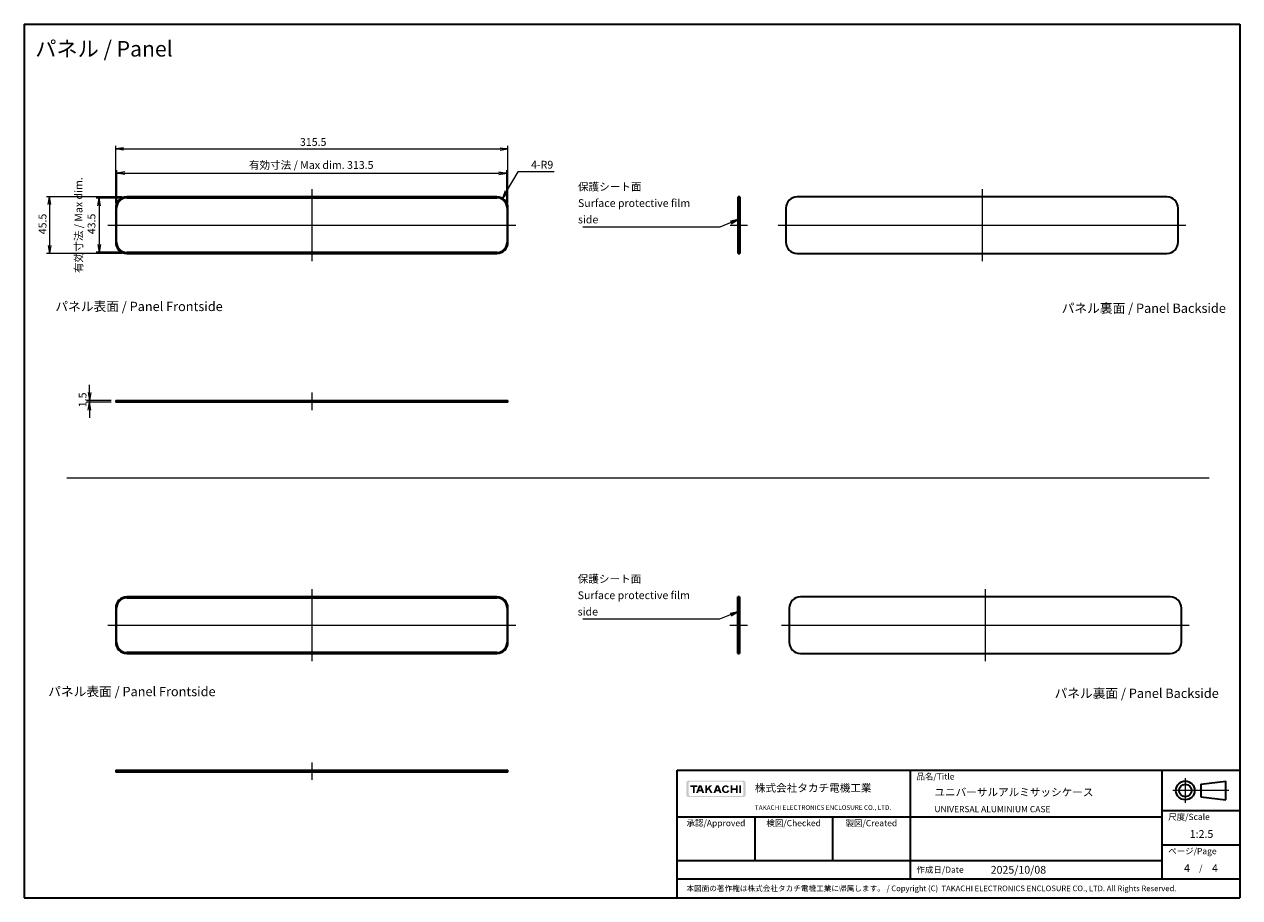
# Model space of a CAD drawing. Units: millimetres. Extents: x 36 to 4367, y 20 to 863.
# Drawn here: x 3390 to 4367, y 20 to 723 of the extents above; entities that cross this region are included whole.
import ezdxf
from ezdxf.enums import TextEntityAlignment as Align

# ---------------------------------------------------------------- set-up
doc = ezdxf.new("R2010")
doc.units = ezdxf.units.MM
doc.header["$LTSCALE"] = 2.5
doc.layers.get('Defpoints').update_dxf_attribs({"lineweight": 25})
for name, color, linetype, lineweight in [('Border (ISO)', 7, 'Continuous', 35), ('Centerline (ISO)', 131, 'Continuous', 18), ('Dimension (ISO)', 7, 'Continuous', 18), ('Dimension (ISO) @ 1', 7, 'Continuous', 18), ('Hatch (ISO)', 1, 'Continuous', 18), ('Sketch Geometry (ISO)', 7, 'Continuous', 18), ('Symbol (ISO) @ 1', 7, 'Continuous', 18), ('Title (ISO)', 7, 'Continuous', 35), ('Visible (ISO)', 7, 'Continuous', 35)]:
    doc.layers.add(name, color=color, linetype=linetype, lineweight=lineweight)
doc.styles.add('Note Text (TK)', font='MS PGothic.ttf')
doc.styles.add('文字スタイル40', font='MS PGothic.ttf')
doc.styles.add('文字スタイル67', font='arial.ttf')
doc.dimstyles.new('Default - Method 1b (TK)', dxfattribs={"dimscale": 2.5, "dimtxt": 2.5, "dimasz": 2.5, "dimexe": 1, "dimexo": 1.499999999999999, "dimgap": 1, "dimtad": 1, "dimtoh": 1, "dimdsep": 46, "dimtxsty": 'Note Text (TK)', "dimblk": 'OPEN', "dimcen": 0.09, "dimdle": 5, "dimclrd": 100, "dimclre": 100, "dimclrt": 7, "dimadec": 1, "dimazin": 1, "dimtfac": 1, "dimtmove": 0, "dimatfit": 3, "dimldrblk": 'OPEN', "dimfxl": 1, "dimtolj": 1, "dimlwd": -1, "dimlwe": -1, "dimarcsym": 0})
doc.dimstyles.new('Default - Method 1b (TK)$7', dxfattribs={"dimscale": 2.5, "dimtxt": 2.5, "dimasz": 2.5, "dimexe": 1, "dimexo": 1.499999999999999, "dimgap": 1, "dimtad": 1, "dimtoh": 1, "dimdsep": 46, "dimtxsty": 'Note Text (TK)', "dimblk": 'OPEN', "dimcen": 0.09, "dimdle": 5, "dimclrd": 100, "dimclre": 100, "dimclrt": 7, "dimadec": 1, "dimazin": 1, "dimtfac": 1, "dimtmove": 0, "dimatfit": 3, "dimldrblk": 'OPEN', "dimfxl": 1, "dimtolj": 1, "dimlwd": -1, "dimlwe": -1, "dimarcsym": 0})

# ---------------------------------------------------------------- blocks, each defined once
blk = doc.blocks.new('図面枠 tk図枠')
at = {"layer": 'Border (ISO)'}
for p, q in [((14.49999999999999, 289), (405.4999999999999, 289)), ((14.49999999999999, 289), (14.50000000000001, 8.000000000000007)), ((405.4999999999999, 289), (405.4999999999999, 8.000000000000007)), ((14.50000000000001, 8.000000000000007), (405.4999999999999, 8.000000000000007))]:
    blk.add_line(p, q, dxfattribs=at)
blk = doc.blocks.new('表題欄 tk表題欄')
at = {"layer": 'Hatch (ISO)'}
h = blk.add_hatch(color=256, dxfattribs=at)
edge = h.paths.add_edge_path(flags=0)
edge.add_arc((95.444849922821, 237.346881026017), 0.5958259999999996, 269.9999999999897, 360)
edge.add_line((96.040675922821, 237.3468810260171), (96.04067592282095, 240.7585970260168))
edge.add_arc((95.44484992282096, 240.7585970260169), 0.5958259999999996, 0, 90.0000000000068)
edge.add_line((95.44484992282091, 241.3544230260169), (79.00658192282103, 241.3544230260169))
edge.add_arc((79.00658192282103, 240.7585970260169), 0.5958259999999996, 90, 180)
edge.add_line((78.41075592282102, 240.7585970260168), (78.41075592282081, 237.3468810260171))
edge.add_arc((79.00658192282081, 237.3468810260168), 0.5958259999999996, 180, 270.0000000000205)
edge.add_line((79.00658192282103, 236.7510550260168), (95.44484992282091, 236.751055026017))
edge = h.paths.add_edge_path()
edge.add_line((77.70882392282107, 241.0034570260169), (77.70882392282107, 237.1020210260171))
edge.add_arc((78.41075592282097, 237.102021026017), 0.7019319999998935, 180, 270.000000000008)
edge.add_line((78.41075592282105, 236.4000890260172), (96.04067592282101, 236.4000890260172))
edge.add_arc((96.040675922821, 237.102021026017), 0.7019319999998921, 270, 360)
edge.add_line((96.7426079228209, 237.1020210260171), (96.74260792282098, 241.0034570260169))
edge.add_arc((96.04067592282107, 241.003457026017), 0.7019319999998921, 0, 90.00000000000873)
edge.add_line((96.04067592282095, 241.705389026017), (78.41075592282105, 241.7053890260169))
edge.add_arc((78.41075592282105, 241.0034570260169), 0.7019319999999984, 90.00000000000072, 180)
for points in [[(78.94128592282102, 240.1954190260171), (78.94128592282102, 239.7056990260171), (79.79013392282097, 239.7056990260171), (79.79013392282097, 237.7060090260171), (80.37779792282102, 237.7060090260171), (80.37779792282102, 239.7056990260171), (81.22664592282104, 239.7056990260171), (81.22664592282104, 240.1954190260171)], [(85.55355153134052, 237.7060090260171), (84.81294043548178, 238.9396854897348), (84.28739592282106, 238.3724785432585), (84.28739592282106, 237.7060090260171), (83.76502792282103, 237.7060090260171), (83.76502792282103, 240.1954190260171), (84.28739592282106, 240.1954190260171), (84.28739592282106, 239.1472136578642), (85.2586086041826, 240.1954190260171), (85.97643794456017, 240.1954190260171), (85.18872726044239, 239.3452627384302), (86.172817922821, 237.7060090260171)], [(91.96090243223207, 240.1954190260171), (91.96090243223207, 237.7060090260171), (92.4791894322321, 237.7060090260171), (92.4791894322321, 238.7058540260171), (93.63819343223211, 238.7058540260171), (93.63819343223211, 237.7060090260171), (94.15648043223207, 237.7060090260171), (94.15648043223207, 240.1954190260171), (93.63819343223211, 240.1954190260171), (93.63819343223211, 239.195574026017), (92.4791894322321, 239.195574026017), (92.4791894322321, 240.1954190260171)], [(94.71149643223212, 240.1954190260171), (94.71149643223212, 237.7060090260171), (95.2338644322322, 237.7060090260171), (95.2338644322322, 240.1954190260171)]]:
    blk.add_hatch(color=256, dxfattribs=at).paths.add_polyline_path(points)
h = blk.add_hatch(color=256, dxfattribs=at)
h.paths.add_polyline_path([(82.45967999495221, 238.7589070260171), (81.8218998506899, 238.7589070260171), (82.14078992282104, 239.627313026017)], flags=0)
h.paths.add_polyline_path([(82.64850318183746, 238.2447010260171), (81.63307666380464, 238.2447010260171), (81.43526189659153, 237.7060090260171), (80.81854592282102, 237.7060090260171), (81.73268992282102, 240.1954190260171), (82.54888992282102, 240.1954190260171), (83.46303392282098, 237.7060090260171), (82.84631794905052, 237.7060090260171)])
h = blk.add_hatch(color=256, dxfattribs=at)
h.paths.add_polyline_path([(87.39654585068993, 238.7589070260171), (88.03432599495216, 238.7589070260171), (87.71543592282107, 239.627313026017)], flags=0)
h.paths.add_polyline_path([(87.00990789659151, 237.7060090260171), (87.20772266380467, 238.2447010260171), (88.22314918183736, 238.2447010260171), (88.42096394905047, 237.7060090260171), (89.03767992282091, 237.7060090260171), (88.123535922821, 240.1954190260171), (87.30733592282104, 240.1954190260171), (86.39319192282105, 237.7060090260171)])
h = blk.add_hatch(color=256, dxfattribs=at)
edge = h.paths.add_edge_path()
edge.add_arc((90.39257192282079, 238.9507140260171), 1.273272000000011, 38.55054079078439, 336.5820184016556)
edge.add_line((91.56096443223191, 238.4446700260172), (91.04202846323602, 238.6694270587604))
edge.add_ellipse((90.392571922821, 238.9507140260171), major_axis=(0, -0.7998759999999119), ratio=0.8673469387756529, start_angle=128.5505407907963, end_angle=426.582018401653, ccw=False)
edge.add_line((90.96328818027123, 239.4055047731898), (91.38834540645578, 239.7442231660233))
at = {"layer": 'Title (ISO)'}
for p, q in [((74.70882392282105, 245.052739026017), (255.7088239228211, 245.052739026017)), ((74.70882392282105, 204.052739026017), (74.70882392282105, 245.052739026017)), ((149.7088239228211, 245.052739026017), (149.7088239228211, 210.052739026017)), ((230.7088239228211, 245.052739026017), (230.7088239228211, 210.052739026017)), ((255.7088239228211, 245.052739026017), (255.7088239228211, 204.052739026017)), ((243.2088239228211, 240.552739026017), (251.2088239228211, 241.552739026017)), ((243.2088239228211, 240.552739026017), (243.2088239228211, 236.552739026017)), ((251.2088239228211, 235.552739026017), (251.2088239228211, 241.552739026017)), ((243.2088239228211, 236.552739026017), (251.2088239228211, 235.552739026017)), ((230.7088239228211, 232.052739026017), (255.7088239228211, 232.052739026017)), ((74.70882392282105, 230.052739026017), (230.7088239228211, 230.0527390260171)), ((99.70882392282105, 230.052739026017), (99.70882392282108, 216.052739026017)), ((124.708823922821, 230.052739026017), (124.708823922821, 216.052739026017)), ((230.7088239228211, 221.052739026017), (255.7088239228211, 221.052739026017)), ((74.70882392282105, 216.052739026017), (230.7088239228211, 216.052739026017)), ((255.7088239228211, 210.052739026017), (74.70882392282105, 210.052739026017)), ((74.70882392282105, 204.052739026017), (255.7088239228211, 204.052739026017))]:
    blk.add_line(p, q, dxfattribs=at)
at = {"layer": 'Title (ISO)', "color": 4, "linetype": 'Continuous', "lineweight": 18}
for p, q in [((238.2088239228211, 242.5527390260171), (238.2088239228211, 234.552739026017)), ((252.2088239228211, 238.552739026017), (234.2088239228211, 238.552739026017))]:
    blk.add_line(p, q, dxfattribs=at)
at = {"layer": 'Title (ISO)'}
for radius in [3, 2]:
    blk.add_circle((238.2088239228211, 238.5527390260171), radius, dxfattribs=at)
at = {"layer": 'Title (ISO)', "color": 1, "char_height": 2.000000029802322, "line_spacing_factor": 1.5, "style": 'Note Text (TK)'}
for s, insert, attachment_point in [('\\fＭＳ Ｐゴシック|b0|i0;{\\H2.0000;品名/Title}', (151.708823922821, 243.052739026017), 4), ('\\fＭＳ Ｐゴシック|b0|i0;{\\H2.0000;尺度/Scale}', (232.7088239228211, 230.052739026017), 4), ('\\fＭＳ Ｐゴシック|b0|i0;{\\H2.0000;承認/Approved}', (87.20882392282105, 228.052739026017), 5), ('\\fＭＳ Ｐゴシック|b0|i0;{\\H2.0000;検図/Checked}', (112.208823922821, 228.0527390260171), 5), ('\\fＭＳ Ｐゴシック|b0|i0;{\\H2.0000;製図/Created}', (137.208823922821, 228.052739026017), 5), ('\\fＭＳ Ｐゴシック|b0|i0;{\\H2.0000;ページ/Page}', (232.7088239228211, 219.052739026017), 4), ('\\fＭＳ Ｐゴシック|b0|i0;{\\H2.0000;作成日/Date}', (151.708823922821, 213.052739026017), 4)]:
    blk.add_mtext(s, dxfattribs=dict(at, insert=insert, attachment_point=attachment_point))
at = {"layer": 'Title (ISO)', "color": 7, "line_spacing_factor": 1.5, "style": 'Note Text (TK)'}
for s, insert, char_height, attachment_point in [('株式会社タカチ電機工業', (99.74260792282095, 239.052739026017), 2.5, 4), ('\\fArial|b0|i0;{\\H1.4986;TAKACHI ELECTRONICS ENCLOSURE CO., LTD.}', (99.74260792282095, 233.052739026017), 1.49859994649887, 4), ('\\fＭＳ Ｐゴシック|b0|i0;{\\H2.0000;/}', (243.2088239228211, 213.5527390260171), 2.000000029802322, 5), ('\\fMS PGothic|b0|i0;{\\H1.8000;本図面の著作権は株式会社タカチ電機工業に帰属します。 / Copyright (C)\xa0 TAKACHI ELECTRONICS ENCLOSURE CO., LTD. All Rights Reserved.}', (77.70882392282107, 207.052739026017), 1.800000071525573, 4)]:
    blk.add_mtext(s, dxfattribs=dict(at, insert=insert, char_height=char_height, attachment_point=attachment_point))
at = {"layer": 'Title (ISO)', "color": 7}
for tag, p, height, style in [('<品名>_001', (157.5099602864574, 236.7459208441988), 2.5, 'Note Text (TK)'), ('<Title>_001', (157.4891786262329, 231.5527390111158), 2.000000029802322, '文字スタイル67'), ('<型番>_001', (157.402005728811, 219.9930798731327), 3.000000119209289, '文字スタイル40'), ('<尺度>_001', (239.6434830137302, 223.302739026017), 2.5, 'Note Text (TK)'), ('<総ページ数>_001', (246.7926307410029, 212.302739026017), 2.5, 'Note Text (TK)'), ('作成日_001', (175.6108125591847, 211.7814322078352), 2.5, 'Note Text (TK)'), ('<ページ_No.>_001', (237.9488807410029, 212.302739026017), 2.5, 'Note Text (TK)')]:
    blk.add_attdef(tag, p, '', height=height, dxfattribs=dict(at, style=style))
at = {"layer": 'Title (ISO)', "color": 7, "style": 'Note Text (TK)'}
blk.add_attdef('<部品サイズ>', text='', height=2.5, dxfattribs=at).set_placement((112.208823922821, 213.052739026017), align=Align.MIDDLE_CENTER)
blk = doc.blocks.new('_Open')
at = {"color": 0, "linetype": 'ByBlock', "lineweight": -2}
for p, q in [((-1, 0.1666666666666666), (0, 0)), ((-1, -0.1666666666666666), (0, 0)), ((0, 0), (-1, 0))]:
    blk.add_line(p, q, dxfattribs=at)
blk = doc.blocks.new('*D90')
at = {"layer": 'Defpoints', "color": 0}
for p in [(3778.745294440458, 622.2165790634716), (3463.245294440457, 574.7165790634716), (3778.745294440458, 574.7165790634716)]:
    blk.add_point(p, dxfattribs=at)
at = {"layer": 'Dimension (ISO)', "color": 100}
for p, q in [((3463.245294440457, 578.4665790634716), (3463.245294440457, 624.7165790634716)), ((3469.495294440457, 622.2165790634716), (3772.495294440458, 622.2165790634716)), ((3778.745294440458, 578.4665790634716), (3778.745294440458, 624.7165790634716))]:
    blk.add_line(p, q, dxfattribs=at)
at = {"layer": 'Dimension (ISO)', "color": 100, "xscale": 6.25, "yscale": 6.25, "zscale": 6.25, "rotation": 180}
blk.add_blockref('_Open', (3463.245294440457, 622.2165790634716), dxfattribs=at)
at = {"layer": 'Dimension (ISO)', "color": 100, "xscale": 6.25, "yscale": 6.25, "zscale": 6.25}
blk.add_blockref('_Open', (3778.745294440458, 622.2165790634716), dxfattribs=at)
at = {"layer": 'Dimension (ISO)', "color": 7, "insert": (3611.442737622275, 627.8415790634716), "char_height": 6.25, "attachment_point": 4, "style": 'Note Text (TK)'}
blk.add_mtext('\\A1;315.5', dxfattribs=at)
blk = doc.blocks.new('*D91')
at = {"layer": 'Defpoints', "color": 0}
for p in [(3472.24529444046, 583.7165790634718), (3410.043467960828, 538.2165790634718), (3472.24529444046, 538.2165790634718)]:
    blk.add_point(p, dxfattribs=at)
at = {"layer": 'Dimension (ISO)', "color": 100}
for p, q in [((3468.495294440459, 583.7165790634718), (3407.543467960828, 583.7165790634718)), ((3410.043467960828, 577.4665790634718), (3410.043467960828, 544.4665790634718)), ((3468.495294440459, 538.2165790634718), (3407.543467960828, 538.2165790634718))]:
    blk.add_line(p, q, dxfattribs=at)
at = {"layer": 'Dimension (ISO)', "color": 100, "xscale": 6.25, "yscale": 6.25, "zscale": 6.25}
for p, rotation in [((3410.043467960828, 583.7165790634718), 90), ((3410.043467960828, 538.2165790634718), 270)]:
    blk.add_blockref('_Open', p, dxfattribs=dict(at, rotation=rotation))
at = {"layer": 'Dimension (ISO)', "color": 7, "insert": (3404.418467960827, 553.6157267907444), "char_height": 6.25, "attachment_point": 4, "rotation": 90, "style": 'Note Text (TK)'}
blk.add_mtext('\\A1;45.5', dxfattribs=at)
blk = doc.blocks.new('*D92')
at = {"layer": 'Defpoints', "color": 0}
for p in [(3442.245294440452, 418.512331015818), (3463.245294440417, 420.0123310158182), (3463.245294440417, 418.5123310158181)]:
    blk.add_point(p, dxfattribs=at)
at = {"layer": 'Dimension (ISO)', "color": 100}
for p, q in [((3442.245294440452, 426.2623310158181), (3442.245294440452, 432.5123310158182)), ((3459.495294440417, 420.0123310158182), (3439.745294440452, 420.0123310158181)), ((3459.495294440417, 418.5123310158181), (3439.745294440452, 418.512331015818)), ((3442.245294440452, 420.0123310158181), (3442.245294440452, 418.512331015818)), ((3442.245294440452, 412.262331015818), (3442.245294440452, 406.012331015818))]:
    blk.add_line(p, q, dxfattribs=at)
at = {"layer": 'Dimension (ISO)', "color": 100, "xscale": 6.25, "yscale": 6.25, "zscale": 6.25}
for p, rotation in [((3442.245294440452, 420.0123310158181), 270), ((3442.245294440452, 418.512331015818), 90)]:
    blk.add_blockref('_Open', p, dxfattribs=dict(at, rotation=rotation))
at = {"layer": 'Dimension (ISO)', "color": 7, "insert": (3436.620294440451, 414.5038082885442), "char_height": 6.25, "attachment_point": 4, "rotation": 90, "style": 'Note Text (TK)'}
blk.add_mtext('\\A1;1.5', dxfattribs=at)
blk = doc.blocks.new('*D93')
at = {"layer": 'Defpoints', "color": 0}
for p in [(3774.245294440458, 582.5108076975304), (3769.745294440458, 574.716579063472)]:
    blk.add_point(p, dxfattribs=at)
at = {"layer": 'Dimension (ISO)', "color": 100}
for p, q in [((3786.619493622453, 603.943549383712), (3777.37029444046, 587.9234664711828)), ((3815.811724391633, 603.9435493837123), (3786.619493622453, 603.943549383712))]:
    blk.add_line(p, q, dxfattribs=at)
at = {"layer": 'Dimension (ISO)', "color": 100, "xscale": 6.25, "yscale": 6.25, "zscale": 6.25, "rotation": 239.9999999999897}
blk.add_blockref('_Open', (3774.245294440458, 582.5108076975304), dxfattribs=at)
at = {"layer": 'Dimension (ISO)', "color": 7, "insert": (3797.310303937088, 609.5685493837123), "char_height": 6.25, "attachment_point": 4, "style": 'Note Text (TK)'}
blk.add_mtext('\\A1;4-R9', dxfattribs=at)
blk = doc.blocks.new('*D94')
at = {"layer": 'Defpoints', "color": 0}
for p in [(3777.745294440457, 602.706933724037), (3464.245294440458, 574.7165790634716), (3777.745294440457, 574.7165790634716)]:
    blk.add_point(p, dxfattribs=at)
at = {"layer": 'Dimension (ISO)', "color": 100}
for p, q in [((3464.245294440458, 578.4665790634716), (3464.245294440458, 605.2069337240371)), ((3470.495294440457, 602.706933724037), (3771.495294440458, 602.706933724037)), ((3777.745294440457, 578.4665790634716), (3777.745294440457, 605.2069337240371))]:
    blk.add_line(p, q, dxfattribs=at)
at = {"layer": 'Dimension (ISO)', "color": 100, "xscale": 6.25, "yscale": 6.25, "zscale": 6.25, "rotation": 180}
blk.add_blockref('_Open', (3464.245294440458, 602.706933724037), dxfattribs=at)
at = {"layer": 'Dimension (ISO)', "color": 100, "xscale": 6.25, "yscale": 6.25, "zscale": 6.25}
blk.add_blockref('_Open', (3777.745294440457, 602.706933724037), dxfattribs=at)
at = {"layer": 'Dimension (ISO)', "color": 7, "insert": (3570.356089895003, 609.3262519058551), "char_height": 6.25, "attachment_point": 4, "style": 'Note Text (TK)'}
blk.add_mtext('\\A1;有効寸法 / Max dim. 313.5', dxfattribs=at)
blk = doc.blocks.new('*D95')
at = {"layer": 'Defpoints', "color": 0}
for p in [(3472.24529444046, 582.7165790634718), (3449.989839452307, 539.2165790634718), (3472.24529444046, 539.2165790634718)]:
    blk.add_point(p, dxfattribs=at)
at = {"layer": 'Dimension (ISO)', "color": 100}
for p, q in [((3468.495294440459, 582.7165790634718), (3447.489839452308, 582.7165790634718)), ((3449.989839452307, 576.4665790634718), (3449.989839452307, 545.4665790634718)), ((3468.495294440459, 539.2165790634718), (3447.489839452308, 539.2165790634718))]:
    blk.add_line(p, q, dxfattribs=at)
at = {"layer": 'Dimension (ISO)', "color": 100, "xscale": 6.25, "yscale": 6.25, "zscale": 6.25}
for p, rotation in [((3449.989839452307, 582.7165790634718), 90), ((3449.989839452307, 539.2165790634718), 270)]:
    blk.add_blockref('_Open', p, dxfattribs=dict(at, rotation=rotation))
at = {"layer": 'Dimension (ISO)', "color": 7, "insert": (3438.588324300791, 560.9665790634706), "char_height": 6.25, "attachment_point": 5, "rotation": 90, "style": 'Note Text (TK)'}
blk.add_mtext('\\A1;有効寸法 / Max dim.\\P 43.5', dxfattribs=at)

msp = doc.modelspace()

# ---------------------------------------------------------------- linework, layer by layer
at = {"layer": 'Centerline (ISO)', "linetype": 'Continuous'}
for p, q in [((3620.995294440457, 589.9665790634716), (3620.995294440457, 531.9665790634716)), ((4160.032644370385, 589.9665790634716), (4160.032644370385, 531.9665790634716)), ((3456.995294440457, 560.9665790634717), (3784.995294440458, 560.9665790634716)), ((3957.514301363571, 560.9665790634716), (3971.514301363571, 560.9665790634716)), ((3996.032644370385, 560.9665790634716), (4324.032644370385, 560.9665790634717)), ((3620.995294440416, 426.2623310158167), (3620.995294440416, 412.2623310158166)), ((3620.995294440362, 268.1908197681454), (3620.995294440362, 210.1908197681454)), ((4162.650767989529, 268.1908197681456), (4162.650767989529, 210.1908197681456)), ((3456.995294440362, 239.1908197681454), (3784.995294440362, 239.1908197681454)), ((3957.277140921828, 239.1908197681456), (3971.277140921828, 239.1908197681456)), ((3998.65076798953, 239.1908197681456), (4326.650767989529, 239.1908197681456)), ((3620.995294440327, 128.8048817842917), (3620.995294440327, 114.8048817842917))]:
    msp.add_line(p, q, dxfattribs=at)
at = {"layer": 'Sketch Geometry (ISO)', "color": 211, "linetype": 'Continuous', "lineweight": 18}
for p, q in [((3472.245294440457, 582.7165790634715), (3769.745294440458, 582.7165790634715)), ((3464.245294440458, 547.2165790634716), (3464.245294440458, 574.7165790634716)), ((3777.745294440457, 574.7165790634716), (3777.745294440457, 547.2165790634716)), ((3769.745294440458, 539.2165790634716), (3472.245294440457, 539.2165790634716)), ((3472.245294440362, 260.9408197681454), (3769.745294440362, 260.9408197681454)), ((3464.245294440362, 225.4408197681454), (3464.245294440362, 252.9408197681453)), ((3777.745294440362, 252.9408197681454), (3777.745294440362, 225.4408197681454)), ((3769.745294440362, 217.4408197681454), (3472.245294440362, 217.4408197681454))]:
    msp.add_line(p, q, dxfattribs=at)
at = {"layer": 'Sketch Geometry (ISO)', "color": 4, "linetype": 'Continuous', "lineweight": 18}
msp.add_line((3423.819062902973, 357.6733829478562), (4342.756598437199, 357.6733829478562), dxfattribs=at)
at = {"layer": 'Sketch Geometry (ISO)', "color": 211, "linetype": 'Continuous', "lineweight": 18}
for centre, radius, start, end in [((3472.245294440457, 574.7165790634716), 7.999999999999967, 90, 180), ((3769.745294440458, 574.7165790634716), 8.000000000000023, 0, 90), ((3472.245294440457, 547.2165790634717), 8.000000000000023, 180, 270), ((3769.745294440458, 547.2165790634716), 8.000000000000002, 270, 0), ((3472.245294440362, 252.9408197681454), 7.999999999999967, 90, 180), ((3769.745294440362, 252.9408197681453), 8.000000000000023, 0, 90), ((3472.245294440362, 225.4408197681454), 8.000000000000023, 180, 270), ((3769.745294440362, 225.4408197681454), 8.000000000000002, 270, 0)]:
    msp.add_arc(centre, radius, start, end, dxfattribs=at)
at = {"layer": 'Visible (ISO)'}
for p, q in [((3769.745294440458, 583.7165790634716), (3472.245294440457, 583.7165790634716)), ((3963.764301363571, 574.7165790634716), (3963.764301363568, 583.7165790634716)), ((3965.264301363568, 583.7165790634716), (3963.764301363568, 583.7165790634716)), ((3965.264301363568, 583.7165790634714), (3965.264301363571, 574.7165790634714)), ((4308.782644370385, 583.7165790634716), (4011.282644370385, 583.7165790634716)), ((3463.245294440457, 574.7165790634716), (3463.245294440457, 547.2165790634717)), ((3778.745294440458, 547.2165790634716), (3778.745294440458, 574.7165790634716)), ((3963.764301363571, 547.2165790634716), (3963.764301363571, 574.7165790634716)), ((3965.264301363571, 574.7165790634716), (3965.264301363571, 547.2165790634716)), ((4002.282644370384, 574.7165790634716), (4002.282644370384, 547.2165790634716)), ((4317.782644370384, 547.2165790634717), (4317.782644370384, 574.7165790634716)), ((3472.245294440457, 538.2165790634716), (3769.745294440458, 538.2165790634716)), ((3963.764301363568, 538.2165790634716), (3963.764301363571, 547.2165790634716)), ((3963.764301363568, 538.2165790634716), (3965.264301363568, 538.2165790634716)), ((3965.264301363571, 547.2165790634716), (3965.264301363568, 538.2165790634716)), ((4011.282644370385, 538.2165790634716), (4308.782644370385, 538.2165790634716)), ((3463.245294440416, 420.0123310158192), (3472.245294440416, 420.0123310158166)), ((3463.245294440416, 420.0123310158192), (3463.245294440416, 418.5123310158193)), ((3472.245294440416, 418.5123310158166), (3463.245294440416, 418.5123310158193)), ((3472.245294440416, 420.0123310158166), (3769.745294440415, 420.0123310158166)), ((3769.745294440415, 418.5123310158166), (3472.245294440416, 418.5123310158166)), ((3769.745294440415, 420.0123310158166), (3778.745294440415, 420.0123310158192)), ((3778.745294440415, 418.5123310158193), (3769.745294440415, 418.5123310158166)), ((3778.745294440415, 418.5123310158193), (3778.745294440415, 420.0123310158192)), ((3769.745294440362, 261.9408197681454), (3472.245294440362, 261.9408197681454)), ((3963.527140921828, 252.9408197681456), (3963.527140921825, 261.9408197681456)), ((3965.027140921825, 261.9408197681456), (3963.527140921825, 261.9408197681456)), ((3965.027140921825, 261.9408197681456), (3965.027140921828, 252.9408197681456)), ((4311.400767989529, 261.9408197681456), (4013.900767989529, 261.9408197681456)), ((3463.245294440362, 252.9408197681453), (3463.245294440362, 225.4408197681454)), ((3778.745294440362, 225.4408197681454), (3778.745294440362, 252.9408197681454)), ((3963.527140921828, 225.4408197681456), (3963.527140921828, 252.9408197681456)), ((3965.027140921828, 252.9408197681456), (3965.027140921828, 225.4408197681456)), ((4004.900767989529, 252.9408197681456), (4004.900767989529, 225.4408197681456)), ((4320.400767989529, 225.4408197681456), (4320.400767989529, 252.9408197681456)), ((3963.527140921825, 216.4408197681456), (3963.527140921828, 225.4408197681456)), ((3965.027140921828, 225.4408197681456), (3965.027140921825, 216.4408197681456)), ((3472.245294440362, 216.4408197681454), (3769.745294440362, 216.4408197681454)), ((3963.527140921825, 216.4408197681456), (3965.027140921825, 216.4408197681456)), ((4013.900767989529, 216.4408197681456), (4311.400767989529, 216.4408197681456)), ((3463.245294440327, 122.5548817842944), (3472.245294440327, 122.5548817842917)), ((3463.245294440327, 122.5548817842944), (3463.245294440327, 121.0548817842943)), ((3472.245294440327, 121.0548817842917), (3463.245294440327, 121.0548817842943)), ((3472.245294440327, 122.5548817842917), (3769.745294440328, 122.5548817842917)), ((3769.745294440328, 121.0548817842917), (3472.245294440327, 121.0548817842917)), ((3769.745294440328, 122.5548817842917), (3778.745294440327, 122.5548817842944)), ((3778.745294440327, 121.0548817842943), (3769.745294440328, 121.0548817842917)), ((3778.745294440327, 121.0548817842943), (3778.745294440327, 122.5548817842944))]:
    msp.add_line(p, q, dxfattribs=at)
for centre, radius, start, end in [((3472.245294440457, 574.7165790634716), 8.999999999999986, 90, 180), ((3769.745294440458, 574.7165790634714), 9.00000000000003, 0, 90), ((4011.282644370385, 574.7165790634714), 9.000000000000021, 90, 180), ((4308.782644370385, 574.7165790634716), 8.999999999999991, 0, 90), ((3472.245294440457, 547.2165790634717), 9.00000000000003, 180, 270), ((3769.745294440458, 547.2165790634716), 9.000000000000004, 270, 0), ((4011.282644370385, 547.2165790634716), 9, 180, 270), ((4308.782644370385, 547.2165790634717), 9.000000000000021, 270, 0), ((3472.245294440362, 252.9408197681454), 8.999999999999986, 90, 180), ((3769.745294440362, 252.9408197681453), 9.00000000000003, 0, 90), ((4013.900767989529, 252.9408197681456), 9.000000000000021, 90, 180), ((4311.400767989529, 252.9408197681456), 8.999999999999991, 0, 90), ((3472.245294440362, 225.4408197681454), 9.00000000000003, 180, 270), ((3769.745294440362, 225.4408197681454), 9.000000000000004, 270, 0), ((4013.900767989529, 225.4408197681456), 9, 180, 270), ((4311.400767989529, 225.4408197681457), 9.000000000000021, 270, 0)]:
    msp.add_arc(centre, radius, start, end, dxfattribs=at)

# ---------------------------------------------------------------- block references
at = {"xscale": 2.5, "yscale": 2.5, "zscale": 2.5}
msp.add_blockref('図面枠 tk図枠', (3353.5, 2.274e-13), dxfattribs=at)
ref = msp.add_blockref('表題欄 tk表題欄', (3727.977940192948, -490.1318475650423), dxfattribs=dict(xscale=2.5, yscale=2.5, zscale=2.5))
ref.add_attrib('<品名>_001', 'ユニバーサルアルミサッシケース', (4121.752840909091, 101.7329545454547), dxfattribs={"layer": 'Title (ISO)', "color": 7, "height": 6.25, "style": 'Note Text (TK)'})
ref.add_attrib('<尺度>_001', '1:2.5', (4327.086647727273, 68.12500000000026), dxfattribs={"layer": 'Title (ISO)', "color": 7, "height": 6.25, "style": 'Note Text (TK)'})
ref.add_attrib('作成日_001', '2025/10/08', (4167.004971590909, 39.32173295454567), dxfattribs={"layer": 'Title (ISO)', "color": 7, "height": 6.25, "style": 'Note Text (TK)'})
ref.add_attrib('<Title>_001', 'UNIVERSAL ALUMINIUM CASE', (4121.70088675853, 88.7499999627473), dxfattribs={"layer": 'Title (ISO)', "color": 7, "height": 5.000000074505805, "style": '文字スタイル67'})
ref.add_attrib('<ページ_No.>_001', '4', (4322.459517045454, 40.62500000000023), dxfattribs={"layer": 'Title (ISO)', "color": 7, "height": 6.25, "style": 'Note Text (TK)'})
ref.add_attrib('<総ページ数>_001', '4', (4344.959517045455, 40.62500000000023), dxfattribs={"layer": 'Title (ISO)', "color": 7, "height": 6.25, "style": 'Note Text (TK)'})

# ---------------------------------------------------------------- texts
at = {"layer": 'Symbol (ISO) @ 1', "color": 7, "style": 'Note Text (TK)'}
for s, insert, char_height, width, attachment_point, line_spacing_factor in [('\\fMS PGothic|b0|i0;{\\H12.5000;パネル / Panel}', (3398.530517371727, 702.8089848535047), 12.5, 132.0591818655428, 4, 1.5), ('保護シート面\\PSurface protective film side', (3835.051696985919, 560.4334724232109), 6.25, 107.748544216156, 7, 1.265217423439025), ('\\fMS PGothic|b0|i0;{\\H7.5000;パネル表面 / Panel Frontside}', (3414.713111827321, 495.5777500278396), 7.500000298023223, 141.1842107772827, 4, 1.5), ('\\fMS PGothic|b0|i0;{\\H7.5000;パネル裏面 / Panel Backside}', (4224.084140861163, 494.1648375760273), 7.500000298023223, 139.1228079795837, 4, 1.5), ('保護シート面\\PSurface protective film side', (3834.814536544175, 245.0164342589187), 6.25, 107.748544216156, 7, 1.265217423439025), ('\\fMS PGothic|b0|i0;{\\H7.5000;パネル表面 / Panel Frontside}', (3408.961990151206, 185.8387827706214), 7.500000298023223, 141.1842107772827, 4, 1.5), ('\\fMS PGothic|b0|i0;{\\H7.5000;パネル裏面 / Panel Backside}', (4218.333019185047, 184.4258703188092), 7.500000298023223, 139.1228079795837, 4, 1.5)]:
    msp.add_mtext(s, dxfattribs=dict(at, insert=insert, char_height=char_height, width=width, attachment_point=attachment_point, line_spacing_factor=line_spacing_factor))

# ---------------------------------------------------------------- dimensions: what is measured, and where the dimension line sits
at = {"layer": 'Dimension (ISO) @ 1', "color": 100}
for base, p1, p2, angle, override, picture, middle in [((3778.745294440458, 622.2165790634716), (3463.245294440457, 574.7165790634716), (3778.745294440458, 574.7165790634716), 180, {"dimscale": 1, "dimtxt": 6.25, "dimasz": 6.25, "dimexe": 2.5, "dimexo": 3.749999999999999, "dimgap": 2.5, "dimtoh": 0, "dimdec": 2, "dimcen": 0.225, "dimtol": 0, "dimlim": 0, "dimtp": 0, "dimtm": 0, "dimtdec": 2, "dimtix": 0, "dimtofl": 0, "dimtmove": 0, "dimatfit": 1}, '*D90', (3620.995294440457, 622.2165790634716)), ((3410.043467960828, 538.2165790634718), (3472.245294440457, 583.7165790634716), (3472.245294440457, 538.2165790634716), 90, {"dimscale": 1, "dimtxt": 6.25, "dimasz": 6.25, "dimexe": 2.5, "dimexo": 3.749999999999999, "dimgap": 2.5, "dimtoh": 0, "dimdec": 2, "dimcen": 0.225, "dimtol": 0, "dimlim": 0, "dimtp": 0, "dimtm": 0, "dimtdec": 2, "dimtix": 0, "dimtofl": 0, "dimtmove": 0, "dimatfit": 1}, '*D91', (3410.043467960826, 560.9665790634716)), ((3442.245294440452, 418.512331015818), (3463.245294440416, 420.012331015818), (3463.245294440416, 418.5123310158179), 270, {"dimscale": 1, "dimtxt": 6.25, "dimasz": 6.25, "dimexe": 2.5, "dimexo": 3.749999999999999, "dimgap": 2.5, "dimtoh": 0, "dimdec": 2, "dimcen": 0.225, "dimtol": 0, "dimlim": 0, "dimtp": 0, "dimtm": 0, "dimtdec": 2, "dimtix": 0, "dimtofl": 1, "dimtmove": 0, "dimatfit": 1}, '*D92', (3442.245294440451, 419.262331015817))]:
    dim = msp.add_linear_dim(base=base, p1=p1, p2=p2, angle=angle, dimstyle='Default - Method 1b (TK)', override=override, dxfattribs=at)
    dim.commit()
    dim.dimension.update_dxf_attribs({"geometry": picture, "text_midpoint": middle, "dimtype": 160})
dim = msp.add_linear_dim(base=(3777.745294440457, 602.706933724037), p1=(3464.245294440458, 574.7165790634716), p2=(3777.745294440457, 574.7165790634716), text='有効寸法 / Max dim. <>', dimstyle='Default - Method 1b (TK)', override={"dimscale": 1, "dimtxt": 6.25, "dimasz": 6.25, "dimexe": 2.5, "dimexo": 3.749999999999999, "dimgap": 2.5, "dimtoh": 0, "dimdec": 2, "dimcen": 0.225, "dimtol": 0, "dimlim": 0, "dimtp": 0, "dimtm": 0, "dimtdec": 2, "dimtix": 0, "dimtofl": 0, "dimtmove": 0, "dimatfit": 1}, dxfattribs=at)
dim.commit()
dim.dimension.update_dxf_attribs({"geometry": '*D94', "text_midpoint": (3620.995294440458, 602.706933724037), "dimtype": 160})
dim = msp.add_radius_dim(center=(3769.745294440458, 574.716579063472), mpoint=(3774.245294440458, 582.5108076975304), text='4-<>', dimstyle='Default - Method 1b (TK)', override={"dimscale": 1, "dimtxt": 6.25, "dimasz": 6.25, "dimexe": 2.5, "dimexo": 3.749999999999999, "dimgap": 2.5, "dimtih": 1, "dimdec": 2, "dimlfac": 0.9999999999999873, "dimcen": 0, "dimtol": 0, "dimlim": 0, "dimtp": 0, "dimtm": 0, "dimtdec": 2, "dimtix": 0, "dimtofl": 0, "dimtmove": 0, "dimatfit": 3}, dxfattribs=at)
dim.commit()
dim.dimension.update_dxf_attribs({"geometry": '*D93', "text_midpoint": (3806.561014164361, 603.9435493837123), "dimtype": 164})
dim = msp.add_linear_dim(base=(3449.989839452307, 539.2165790634718), p1=(3472.245294440457, 582.7165790634715), p2=(3472.245294440457, 539.2165790634716), angle=270, text='有効寸法 / Max dim.\\P <>', dimstyle='Default - Method 1b (TK)', override={"dimscale": 1, "dimtxt": 6.25, "dimasz": 6.25, "dimexe": 2.5, "dimexo": 3.749999999999999, "dimgap": 2.5, "dimtoh": 0, "dimdec": 2, "dimcen": 0.225, "dimtol": 0, "dimlim": 0, "dimtp": 0, "dimtm": 0, "dimtdec": 2, "dimtix": 0, "dimtofl": 0, "dimtmove": 0, "dimatfit": 1}, dxfattribs=at)
dim.commit()
dim.dimension.update_dxf_attribs({"geometry": '*D95', "text_midpoint": (3449.989839452307, 560.9665790634706), "dimtype": 160})

# ---------------------------------------------------------------- leaders
at = {"layer": 'Symbol (ISO) @ 1', "color": 100, "annotation_type": 0, "has_hookline": 1, "hookline_direction": 1, "text_width": 103.7286931818182}
for points in [[(3963.764301363571, 565.4622421730043), (3949.050241202075, 559.3918057565442), (3942.800241202075, 559.3918057565442)], [(3963.527140921828, 250.045204008712), (3948.813080760331, 243.9747675922521), (3942.563080760331, 243.9747675922521)]]:
    msp.add_leader(points, dimstyle='Default - Method 1b (TK)$7', override={"dimscale": 1, "dimtxt": 6.25, "dimasz": 6.25, "dimgap": 0, "dimtad": 1}, dxfattribs=at)

doc.saveas('drawing.dxf')
